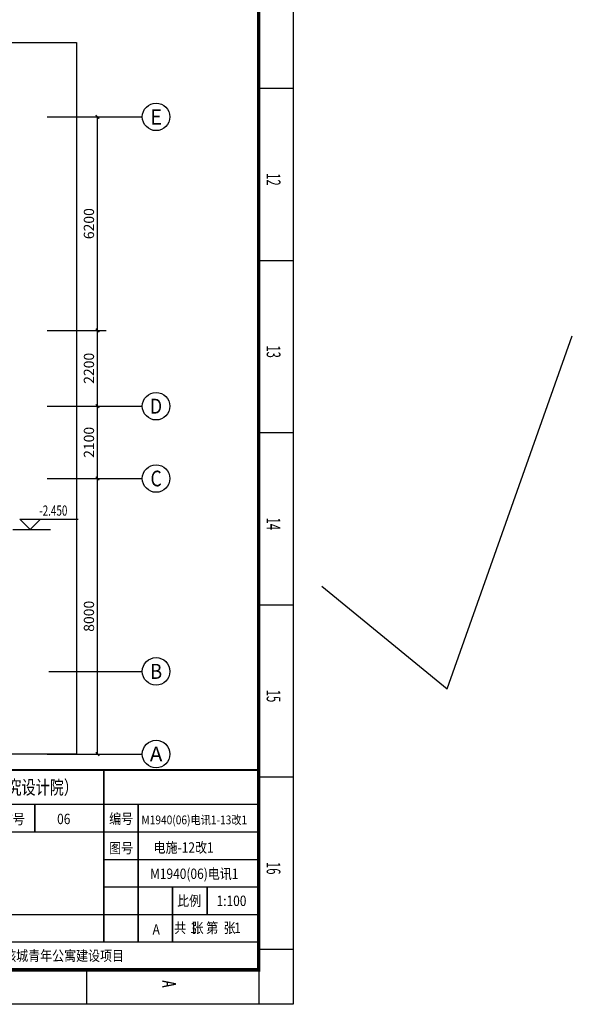
# Model space of a CAD drawing. Extents: x 4141886 to 7761530, y -2348051 to -114501.
# Drawn here: x 4353327 to 4369374, y -701086 to -672498 of the extents above; entities that cross this region are included whole.
import ezdxf
from ezdxf.enums import TextEntityAlignment as Align

# ---------------------------------------------------------------- set-up
doc = ezdxf.new("R2010")
doc.units = 0
doc.header["$LTSCALE"] = 1000
doc.header["$MEASUREMENT"] = 0
for name, color, linetype in [('AXIS', 3, 'Continuous'), ('AXIS_TEXT', 7, 'Continuous'), ('DIM_ELEV', 3, 'Continuous'), ('Esl.分区', 7, 'Continuous'), ('LVTRY', 6, 'Continuous'), ('PUB_TEXT', 7, 'Continuous'), ('PUB_TITLE', 4, 'Continuous')]:
    doc.layers.add(name, color=color, linetype=linetype)
doc.layers.add('纬衡条码图层', color=7, linetype='Continuous', plot=False)
doc.styles.add('_SIMPLEX', font='SIMPLEX.shx', dxfattribs={"width": 0.8})
doc.styles.add('_TCH_AXIS', font='COMPLEX', dxfattribs={"bigfont": 'GBCBIG'})
doc.styles.add('_TCH_DIM', font='SIMPLEX', dxfattribs={"bigfont": 'GBCBIG'})
doc.styles.add('_TCH_DIM_T3', font='SIMPLEX', dxfattribs={"width": 0.705882, "bigfont": 'GBCBIG'})
doc.styles.add('COMPLEX', font='COMPLEX')
doc.styles.add('wz1', font='simhei.ttf')
doc.styles.add('黑体', font='simhei.ttf', dxfattribs={"width": 0.8})
doc.dimstyles.new('_TCH_ARCH&&100', dxfattribs={"dimtxt": 297.5, "dimasz": 100, "dimexe": 250, "dimexo": 300, "dimgap": 100, "dimtad": 1, "dimdec": 0, "dimzin": 0, "dimdsep": 46, "dimtxsty": '_TCH_DIM_T3', "dimblk": 'ARCHTICK', "dimcen": 0.09, "dimclrt": 7, "dimazin": 2, "dimtfac": 1, "dimtdec": 0, "dimtix": 1, "dimtmove": 2, "dimatfit": 3, "dimfxl": 1, "dimtolj": 1, "dimtzin": 0, "dimarcsym": 0})

# ---------------------------------------------------------------- blocks, each defined once
blk = doc.blocks.new('A$C4EBF5941')
at = {"layer": 'PUB_TITLE'}
for p, q in [((57513, 58400), (57513, 59400)), ((62513, 58400), (62513, 59400)), ((67513, 58400), (67513, 59400)), ((72513, 58400), (72513, 59400)), ((77513, 58400), (77513, 59400)), ((82513, 58400), (82513, 59400)), ((83104, 58400), (84104, 58400)), ((83113, 58400), (84113, 58400)), ((83104, 53400), (84104, 53400)), ((83113, 53400), (84113, 53400))]:
    blk.add_line(p, q, dxfattribs=at)
blk.add_lwpolyline([(13, 0), (13, 59400), (84113, 59400), (84113, 0)], close=True, dxfattribs=at)
at = {"layer": 'PUB_TITLE', "const_width": 100}
blk.add_lwpolyline([(2513, 1000), (83113, 1000), (83113, 58400), (2513, 58400)], close=True, dxfattribs=at)
at = {"layer": 'PUB_TEXT', "style": '_SIMPLEX', "width": 0.6}
for s, p in [('12', (59980, 58631)), ('13', (64980, 58631)), ('14', (69980, 58631)), ('15', (74980, 58631)), ('16', (79980, 58631)), ('A', (83419, 55602)), ('A', (83428, 55602))]:
    blk.add_text(s, height=400, dxfattribs=at).set_placement(p)
blk = doc.blocks.new('_ArchTick')
at = {"color": 0, "linetype": 'ByBlock', "const_width": 0.4}
blk.add_lwpolyline([(-0.5, -0.5), (0.5, 0.5)], dxfattribs=at)
blk = doc.blocks.new('*D268')
at = {"layer": 'AXIS', "color": 0, "lineweight": -2}
for p, q in [((4354125, -685820), (4355837, -685820)), ((4355587, -693820), (4355587, -685820)), ((4354125, -693820), (4355837, -693820))]:
    blk.add_line(p, q, dxfattribs=at)
at = {"layer": 'Defpoints', "color": 0}
for p in [(4353825, -685820), (4355587, -685820), (4353825, -693820)]:
    blk.add_point(p, dxfattribs=at)
at = {"layer": 'AXIS', "color": 0, "linetype": 'ByBlock', "lineweight": -2, "xscale": 100, "yscale": 100, "zscale": 100}
for p, rotation in [((4355587, -685820), 90), ((4355587, -693820), 270)]:
    blk.add_blockref('_ArchTick', p, dxfattribs=dict(at, rotation=rotation))
at = {"layer": 'AXIS', "color": 7, "insert": (4355338, -689820), "char_height": 297.5, "attachment_point": 5, "rotation": 90, "style": '_TCH_DIM_T3'}
blk.add_mtext('\\A1;8000', dxfattribs=at)
blk = doc.blocks.new('*D269')
at = {"layer": 'AXIS', "color": 0, "lineweight": -2}
for p, q in [((4354125, -683720), (4355837, -683720)), ((4355587, -685820), (4355587, -683720)), ((4354125, -685820), (4355837, -685820))]:
    blk.add_line(p, q, dxfattribs=at)
at = {"layer": 'Defpoints', "color": 0}
for p in [(4353825, -683720), (4355587, -683720), (4353825, -685820)]:
    blk.add_point(p, dxfattribs=at)
at = {"layer": 'AXIS', "color": 0, "linetype": 'ByBlock', "lineweight": -2, "xscale": 100, "yscale": 100, "zscale": 100}
for p, rotation in [((4355587, -683720), 90), ((4355587, -685820), 270)]:
    blk.add_blockref('_ArchTick', p, dxfattribs=dict(at, rotation=rotation))
at = {"layer": 'AXIS', "color": 7, "insert": (4355338, -684770), "char_height": 297.5, "attachment_point": 5, "rotation": 90, "style": '_TCH_DIM_T3'}
blk.add_mtext('\\A1;2100', dxfattribs=at)
blk = doc.blocks.new('*D270')
at = {"layer": 'AXIS', "color": 0, "lineweight": -2}
for p, q in [((4354125, -681520), (4355837, -681520)), ((4355587, -683720), (4355587, -681520)), ((4354125, -683720), (4355837, -683720))]:
    blk.add_line(p, q, dxfattribs=at)
at = {"layer": 'Defpoints', "color": 0}
for p in [(4353825, -681520), (4355587, -681520), (4353825, -683720)]:
    blk.add_point(p, dxfattribs=at)
at = {"layer": 'AXIS', "color": 0, "linetype": 'ByBlock', "lineweight": -2, "xscale": 100, "yscale": 100, "zscale": 100}
for p, rotation in [((4355587, -681520), 90), ((4355587, -683720), 270)]:
    blk.add_blockref('_ArchTick', p, dxfattribs=dict(at, rotation=rotation))
at = {"layer": 'AXIS', "color": 7, "insert": (4355338, -682620), "char_height": 297.5, "attachment_point": 5, "rotation": 90, "style": '_TCH_DIM_T3'}
blk.add_mtext('\\A1;2200', dxfattribs=at)
blk = doc.blocks.new('*D271')
at = {"layer": 'AXIS', "color": 0, "lineweight": -2}
for p, q in [((4354125, -675320), (4355837, -675320)), ((4355587, -681520), (4355587, -675320)), ((4354125, -681520), (4355837, -681520))]:
    blk.add_line(p, q, dxfattribs=at)
at = {"layer": 'Defpoints', "color": 0}
for p in [(4353825, -675320), (4355587, -675320), (4353825, -681520)]:
    blk.add_point(p, dxfattribs=at)
at = {"layer": 'AXIS', "color": 0, "linetype": 'ByBlock', "lineweight": -2, "xscale": 100, "yscale": 100, "zscale": 100}
for p, rotation in [((4355587, -675320), 90), ((4355587, -681520), 270)]:
    blk.add_blockref('_ArchTick', p, dxfattribs=dict(at, rotation=rotation))
at = {"layer": 'AXIS', "color": 7, "insert": (4355338, -678420), "char_height": 297.5, "attachment_point": 5, "rotation": 90, "style": '_TCH_DIM_T3'}
blk.add_mtext('\\A1;6200', dxfattribs=at)
blk = doc.blocks.new('_AXISO')
blk.add_circle((0, 0), 0.5)
at = {"layer": 'AXIS_TEXT', "style": 'COMPLEX'}
blk.add_attdef('A', text='', height=0.56, dxfattribs=at).set_placement((-0.25, -0.28), (0.25, -0.28), align=Align.FIT)

msp = doc.modelspace()

# ---------------------------------------------------------------- linework, layer by layer
for p, q in [((4365737.4, -691922.4), (4369373.9, -681673.4)), ((4362100.4, -688946.9), (4365737.4, -691922.4)), ((4360268.1, -695283.9), (4342268.1, -695283.9)), ((4360268.1, -696083.9), (4342268.1, -696083.9)), ((4355768.1, -696877.4), (4360268.1, -696877.4)), ((4360268.1, -697683.9), (4355768.1, -697683.9)), ((4360268.1, -698483.9), (4342268.1, -698483.9)), ((4360268.1, -699283.9), (4342268.1, -699283.9)), ((4360268.1, -700077.4), (4355768.1, -700077.4))]:
    msp.add_line(p, q)
at = {"const_width": 50}
for points in [[(4360268.1, -694283.9), (4342268.1, -694283.9)], [(4342268.1, -694283.9), (4342268.1, -700083.9), (4360268.1, -700083.9), (4360268.1, -694283.9)], [(4355768.1, -694283.9), (4355768.1, -699283.9)], [(4356768.3, -695283.9), (4356768.3, -699283.9)], [(4357768.3, -697683.9), (4357768.3, -699283.9)], [(4358768.3, -697683.9), (4358768.3, -698483.9)]]:
    msp.add_lwpolyline(points, dxfattribs=at)
msp.add_lwpolyline([(4353768.1, -695283.9, 50, 50, 0), (4353768.1, -696083.9, 0, 0, 0)], format="xyseb")
at = {"layer": 'AXIS'}
for p, q in [((4354174.4, -675319.9), (4356887.8, -675319.9)), ((4354174.4, -683719.9), (4356887.8, -683719.9)), ((4354174.4, -685819.9), (4356887.8, -685819.9)), ((4354174.4, -691419.9), (4356887.8, -691419.9)), ((4354174.4, -693819.9), (4356887.8, -693819.9))]:
    msp.add_line(p, q, dxfattribs=at)
at = {"layer": 'DIM_ELEV'}
for p, q in [((4353635.2, -687304.5), (4353335.2, -687004.5)), ((4353335.2, -687004.5), (4355026.7, -687004.5)), ((4353635.2, -687304.5), (4353935.2, -687004.5)), ((4353125.3, -687304.5), (4354217.9, -687304.5))]:
    msp.add_line(p, q, dxfattribs=at)
at = {"layer": 'Esl.分区', "color": 0}
msp.add_lwpolyline([(4354981.2, -693819.9), (4311569, -693819.9), (4311569, -673158.2), (4354981.2, -673158.2)], close=True, dxfattribs=at)
at = {"layer": '纬衡条码图层'}
msp.add_lwpolyline([(4355768.1, -694283.9), (4360268.1, -694283.9), (4360268.1, -695283.9), (4355768.1, -695283.9)], close=True, dxfattribs=at)

# ---------------------------------------------------------------- block references
at = {"layer": 'AXIS'}
ref = msp.add_blockref('_AXISO', (4357287.8, -675319.9), dxfattribs=dict(at, xscale=800, yscale=800, zscale=800))
ref.add_attrib('A', 'E', dxfattribs={"layer": 'AXIS_TEXT', "height": 445.4, "style": '_TCH_AXIS'}).set_placement((4357118.1, -675542.6), (4357457.4, -675542.6), align=Align.FIT)
ref = msp.add_blockref('_AXISO', (4357287.8, -683719.9), dxfattribs=dict(at, xscale=800, yscale=800, zscale=800))
ref.add_attrib('A', 'D', dxfattribs={"layer": 'AXIS_TEXT', "height": 435.3, "style": '_TCH_AXIS'}).set_placement((4357111.6, -683937.5), (4357463.9, -683937.5), align=Align.FIT)
ref = msp.add_blockref('_AXISO', (4357287.8, -685819.9), dxfattribs=dict(at, xscale=800, yscale=800, zscale=800))
ref.add_attrib('A', 'C', dxfattribs={"layer": 'AXIS_TEXT', "height": 455.7, "style": '_TCH_AXIS'}).set_placement((4357125, -686047.7), (4357450.5, -686047.7), align=Align.FIT)
ref = msp.add_blockref('_AXISO', (4357287.8, -691419.9), dxfattribs=dict(at, xscale=800, yscale=800, zscale=800))
ref.add_attrib('A', 'B', dxfattribs={"layer": 'AXIS_TEXT', "height": 435.3, "style": '_TCH_AXIS'}).set_placement((4357111.6, -691637.5), (4357463.9, -691637.5), align=Align.FIT)
ref = msp.add_blockref('_AXISO', (4357287.8, -693819.9), dxfattribs=dict(at, xscale=800, yscale=800, zscale=800))
ref.add_attrib('A', 'A', dxfattribs={"layer": 'AXIS_TEXT', "height": 425.2, "style": '_TCH_AXIS'}).set_placement((4357105.5, -694032.4), (4357470, -694032.4), align=Align.FIT)
at = {"layer": 'LVTRY', "rotation": 270}
msp.add_blockref('A$C4EBF5941', (4301868.1, -616973.3), dxfattribs=at)

# ---------------------------------------------------------------- texts
for s, height, style, width, p in [('中核新能核工业工程有限责任公司（原核工业第七研究设计院）', 400, 'wz1', 0.75, (4343558.7, -694987.9)), ('建筑物号', 300, '黑体', 0.85, (4352083.2, -695854.4)), ('06', 300, '黑体', 0.85, (4354413.2, -695854.4)), ('M1940(06)电讯1-13改1', 255, '黑体', 0.85, (4356862.1, -695860.2)), ('电施-12改1', 300, '黑体', 0.85, (4357215.9, -696683.1)), ('M1940(06)电讯1', 300, '黑体', 0.85, (4357113.3, -697445.7)), ('比例', 300, '黑体', 0.85, (4357900.2, -698231.4)), ('1:100', 300, '黑体', 0.85, (4359042.8, -698231.4)), ('共  张 第  张', 300, '黑体', 0.85, (4357814.6, -699017.1)), ('A', 300, '黑体', 0.85, (4357185.6, -699061.2)), ('1', 300, '黑体', 0.85, (4358275.6, -699014.7)), ('1', 300, '黑体', 0.85, (4359556.3, -699014.7))]:
    msp.add_text(s, height=height, dxfattribs=dict(style=style, width=width)).set_placement(p)
at = {"color": 1, "style": '黑体', "width": 0.85}
for s, p in [('编号', (4355925.2, -695847.5)), ('图号', (4355925.2, -696700.9))]:
    msp.add_text(s, height=300, dxfattribs=at).set_placement(p)
at = {"style": '黑体', "width": 0.85}
msp.add_attdef('核城青年公寓建设项目', text='', height=300, dxfattribs=at).set_placement((4354616.7, -699675.8), align=Align.MIDDLE_CENTER)
at = {"layer": 'PUB_TEXT', "style": '_TCH_DIM', "width": 0.705882}
msp.add_text('-2.450', height=297.5, dxfattribs=at).set_placement((4353896.7, -686899.5))

# ---------------------------------------------------------------- dimensions: what is measured, and where the dimension line sits
at = {"layer": 'AXIS'}
for p1, p2, picture, middle in [((4353825.3, -681519.9), (4353825.3, -675319.9), '*D271', (4355338.4, -678419.9)), ((4353825.3, -683719.9), (4353825.3, -681519.9), '*D270', (4355338.4, -682619.9)), ((4353825.3, -685819.9), (4353825.3, -683719.9), '*D269', (4355338.4, -684769.9)), ((4353825.3, -693819.9), (4353825.3, -685819.9), '*D268', (4355338.4, -689819.9))]:
    dim = msp.add_aligned_dim(p1=p1, p2=p2, distance=-1761.9, dimstyle='_TCH_ARCH&&100', dxfattribs=at)
    dim.commit()
    dim.dimension.update_dxf_attribs({"geometry": picture, "text_midpoint": middle})

doc.saveas('drawing.dxf')
